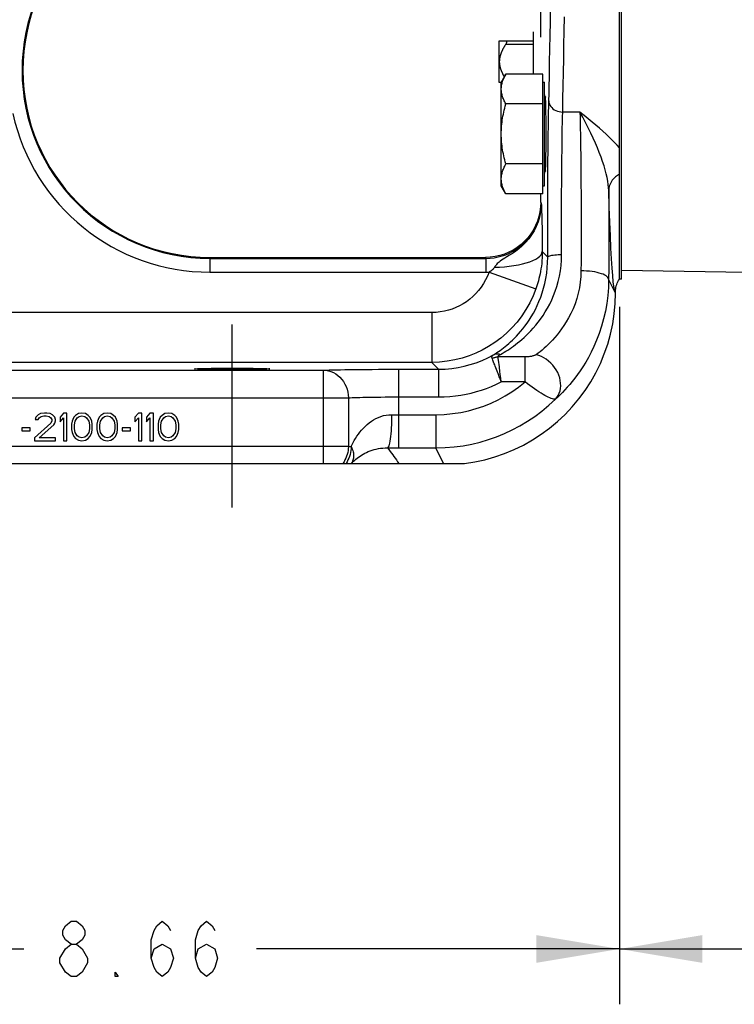
# Model space of a CAD drawing. Units: inches. Extents: x 0 to 22.3, y -0.1 to 17.2.
# Drawn here: x 6.6 to 8.3, y 7.1 to 9.4 of the extents above; entities that cross this region are included whole.
import ezdxf

# ---------------------------------------------------------------- set-up
doc = ezdxf.new("R2010")
doc.units = ezdxf.units.IN
doc.header["$LTSCALE"] = 1.21
doc.header["$MEASUREMENT"] = 0
doc.linetypes.add('CENTER', pattern=[0.6, 0.375, -0.075, 0.075, -0.075])
doc.layers.get('0').update_dxf_attribs({"linetype": 'CONTINUOUS'})
for name, color, linetype in [('AXIS', 7, 'CONTINUOUS'), ('DIMENSIONS', 7, 'CONTINUOUS'), ('ROUNDS', 7, 'CONTINUOUS')]:
    doc.layers.add(name, color=color, linetype=linetype)
doc.styles.get("Standard").update_dxf_attribs({"font": 'txt', "width": 0.8})
doc.dimstyles.new('DIMSTYLE_1', dxfattribs={"dimtxt": 0.125, "dimasz": 0.1875, "dimexe": 0.125, "dimexo": 0.0625, "dimgap": 0.0625, "dimtad": 0, "dimtih": 1, "dimtoh": 1, "dimlfac": 4, "dimzin": 4, "dimdsep": 46, "dimtxsty": 'STANDARD', "dimblk": '_FILLED', "dimblk1": '_FILLED', "dimblk2": '_FILLED', "dimcen": 0.09, "dimadec": 0, "dimazin": 0, "dimtp": 0.01, "dimtm": 0.01, "dimtfac": 1, "dimtofl": 0, "dimtmove": 0, "dimatfit": 3, "dimldrblk": '_FILLED', "dimfxl": 1, "dimtolj": 1, "dimtzin": 4, "dimarcsym": 0})
doc.dimstyles.new('DIMSTYLE_4', dxfattribs={"dimtxt": 0.125, "dimasz": 0.1875, "dimexe": 0.125, "dimexo": 0.0625, "dimgap": 0.0625, "dimtad": 0, "dimtih": 1, "dimtoh": 1, "dimlfac": 4, "dimzin": 4, "dimdsep": 46, "dimtxsty": 'STANDARD', "dimblk": '_FILLED', "dimblk1": '_FILLED', "dimblk2": '_FILLED', "dimcen": 0.09, "dimadec": 0, "dimazin": 0, "dimtfac": 1, "dimtofl": 0, "dimtmove": 0, "dimatfit": 3, "dimldrblk": '_FILLED', "dimfxl": 1, "dimtolj": 1, "dimtzin": 4, "dimarcsym": 0})

# ---------------------------------------------------------------- blocks, each defined once
blk = doc.blocks.new('_FILLED')
at = {"color": 0, "linetype": 'BYBLOCK'}
blk.add_solid([(0, 0), (-1, 0.167), (-1, -0.167)], dxfattribs=at)
blk = doc.blocks.new('*D5')
at = {"layer": 'DIMENSIONS', "color": 2, "linetype": 'CONTINUOUS'}
for p, q in [((7.9934, 8.7191), (7.9934, 7.1436)), ((5.8281, 8.3029), (5.8281, 7.1436)), ((5.8281, 7.2686), (6.6482, 7.2686)), ((7.9934, 7.2686), (7.1732, 7.2686))]:
    blk.add_line(p, q, dxfattribs=at)
at = {"layer": 'DIMENSIONS', "color": 2, "linetype": 'CONTINUOUS', "xscale": 0.1875, "yscale": 0.1875, "zscale": 0.1875, "rotation": 180}
blk.add_blockref('_FILLED', (5.8281, 7.2686), dxfattribs=at)
at = {"layer": 'DIMENSIONS', "color": 2, "linetype": 'CONTINUOUS', "xscale": 0.1875, "yscale": 0.1875, "zscale": 0.1875}
blk.add_blockref('_FILLED', (7.9934, 7.2686), dxfattribs=at)
blk = doc.blocks.new('*D6')
at = {"layer": 'DIMENSIONS', "color": 2, "linetype": 'CONTINUOUS'}
for p, q in [((7.9934, 8.7191), (7.9934, 7.1436)), ((9.1559, 8.5931), (9.1559, 7.1436)), ((7.9934, 7.2686), (8.3311, 7.2686)), ((9.1559, 7.2686), (8.8561, 7.2686))]:
    blk.add_line(p, q, dxfattribs=at)
at = {"layer": 'DIMENSIONS', "color": 2, "linetype": 'CONTINUOUS', "xscale": 0.1875, "yscale": 0.1875, "zscale": 0.1875, "rotation": 180}
blk.add_blockref('_FILLED', (7.9934, 7.2686), dxfattribs=at)
at = {"layer": 'DIMENSIONS', "color": 2, "linetype": 'CONTINUOUS', "xscale": 0.1875, "yscale": 0.1875, "zscale": 0.1875}
blk.add_blockref('_FILLED', (9.1559, 7.2686), dxfattribs=at)

msp = doc.modelspace()

# ---------------------------------------------------------------- linework, layer by layer
at = {"color": 7, "linetype": 'CONTINUOUS'}
for p, q in [((7.9934, 8.7812), (7.9934, 8.782)), ((7.9845, 8.7529), (7.9846, 8.7562)), ((5.8281, 8.3654), (7.6433, 8.3654))]:
    msp.add_line(p, q, dxfattribs=at)
at = {"color": 9, "linetype": 'CONTINUOUS'}
for p, q in [((7.3241, 8.4038), (7.3241, 8.3654)), ((7.5958, 8.3654), (7.5784, 8.4003))]:
    msp.add_line(p, q, dxfattribs=at)
for points in [[(7.9934, 9.078), (7.9882, 9.0839), (7.9826, 9.09), (7.9765, 9.0962), (7.97, 9.1024), (7.9631, 9.1089), (7.9558, 9.1155), (7.9482, 9.1222), (7.9401, 9.1291), (7.9317, 9.1362), (7.9229, 9.1435), (7.9137, 9.1511), (7.9042, 9.1589)], [(7.9934, 9.0185), (7.9887, 9.0157), (7.9844, 9.0124), (7.9806, 9.0087), (7.9772, 9.0047), (7.9744, 9.0004), (7.9722, 8.9959), (7.9706, 8.9911), (7.9696, 8.9863), (7.9692, 8.9813)], [(7.3811, 8.4038), (7.3809, 8.3992), (7.3804, 8.3947), (7.3796, 8.3901), (7.3785, 8.3857), (7.3771, 8.3813), (7.3754, 8.3771), (7.3734, 8.373), (7.3712, 8.3691), (7.3688, 8.3654)], [(7.3873, 8.4035), (7.3872, 8.3989), (7.3867, 8.3944), (7.3859, 8.3899), (7.3849, 8.3855), (7.3836, 8.3812), (7.3821, 8.377), (7.3802, 8.373), (7.3782, 8.3691), (7.3759, 8.3654)], [(7.3873, 8.4035), (7.3888, 8.4004), (7.39, 8.3973), (7.391, 8.3944), (7.3917, 8.3916), (7.3923, 8.3889), (7.3927, 8.3863), (7.3929, 8.3839), (7.3929, 8.3815), (7.3928, 8.3791), (7.3925, 8.3768), (7.3921, 8.3746), (7.3915, 8.3723), (7.3906, 8.37), (7.3896, 8.3676), (7.3882, 8.3654)], [(7.3883, 8.3654), (7.3905, 8.3677), (7.3929, 8.37), (7.3954, 8.3724), (7.3981, 8.3748), (7.401, 8.3772), (7.4041, 8.3795), (7.4074, 8.3818), (7.4108, 8.384), (7.4144, 8.3861), (7.4181, 8.3881), (7.422, 8.39), (7.426, 8.3918), (7.4302, 8.3935), (7.4346, 8.395), (7.4392, 8.3964), (7.444, 8.3976), (7.449, 8.3986), (7.454, 8.3994), (7.459, 8.4), (7.4641, 8.4003), (7.4692, 8.4004)], [(7.4692, 8.4004), (7.4723, 8.3964), (7.4753, 8.3925), (7.4783, 8.3885), (7.4812, 8.3846), (7.4841, 8.3807), (7.4868, 8.3769), (7.4895, 8.373), (7.4921, 8.3692), (7.4947, 8.3654)]]:
    msp.add_lwpolyline(points, dxfattribs=at)
at = {"color": 7, "linetype": 'CONTINUOUS'}
for points in [[(7.9846, 8.7562), (7.985, 8.7595), (7.9855, 8.7628)], [(7.9855, 8.7628), (7.9863, 8.7661), (7.9873, 8.7693), (7.9885, 8.7724), (7.9899, 8.7755), (7.9915, 8.7784), (7.9934, 8.7812)], [(7.6433, 8.3654), (7.6665, 8.3689), (7.6894, 8.3737), (7.712, 8.38), (7.7341, 8.3876), (7.7558, 8.3966), (7.7768, 8.4068), (7.7973, 8.4183), (7.8169, 8.431), (7.8358, 8.4448), (7.8538, 8.4598), (7.8709, 8.4759), (7.887, 8.4929), (7.902, 8.5109), (7.9159, 8.5298), (7.9286, 8.5495), (7.9401, 8.5699), (7.9504, 8.591), (7.9593, 8.6126), (7.967, 8.6348), (7.9733, 8.6574), (7.9782, 8.6803), (7.9817, 8.7034), (7.9838, 8.7267), (7.9845, 8.7501)]]:
    msp.add_lwpolyline(points, dxfattribs=at)
at = {"layer": 'AXIS', "color": 7, "linetype": 'CONTINUOUS'}
for p, q in [((7.9934, 8.782), (7.9934, 10.5686)), ((7.9984, 8.7816), (7.9984, 10.5607)), ((7.8158, 9.3282), (7.8158, 9.5504)), ((7.7996, 9.2447), (7.7996, 9.34)), ((7.7221, 9.3194), (7.7996, 9.3194)), ((7.7221, 9.2257), (7.7221, 9.3194)), ((7.7369, 9.2447), (7.7265, 9.2266)), ((7.8204, 9.2447), (7.7369, 9.2447)), ((7.8204, 8.9739), (7.8204, 9.2447)), ((7.7265, 9.2257), (7.7221, 9.2257)), ((7.7265, 8.9921), (7.7265, 9.2266)), ((7.8204, 9.2266), (7.8241, 9.2266)), ((7.8241, 8.9921), (7.8241, 9.2266)), ((7.8204, 9.177), (7.7369, 9.177)), ((7.8204, 9.0416), (7.7369, 9.0416)), ((7.7369, 8.9739), (7.7265, 8.9921)), ((7.8204, 8.9921), (7.8241, 8.9921)), ((7.8204, 8.9739), (7.7369, 8.9739)), ((7.8158, 8.9554), (7.8158, 8.9739)), ((7.0683, 8.8304), (7.6908, 8.8304)), ((7.9984, 8.8019), (8.2816, 8.797)), ((7.9984, 8.7816), (7.9934, 8.7816)), ((7.9845, 8.7501), (7.9845, 8.7529)), ((6.6802, 8.4751), (6.6749, 8.4698)), ((6.6854, 8.4778), (6.6802, 8.4751)), ((6.6945, 8.4791), (6.6854, 8.4778)), ((6.6997, 8.4791), (6.6945, 8.4791)), ((6.7075, 8.4778), (6.6997, 8.4791)), ((6.7127, 8.4751), (6.7075, 8.4778)), ((6.7179, 8.4698), (6.7127, 8.4751)), ((6.7374, 8.4791), (6.7296, 8.4698)), ((6.7453, 8.4791), (6.7374, 8.4791)), ((6.7453, 8.4166), (6.7453, 8.4791)), ((6.7648, 8.4738), (6.7609, 8.4698)), ((6.7713, 8.4778), (6.7648, 8.4738)), ((6.7791, 8.4791), (6.7713, 8.4778)), ((6.7869, 8.4778), (6.7791, 8.4791)), ((6.7934, 8.4738), (6.7869, 8.4778)), ((6.7973, 8.4698), (6.7934, 8.4738)), ((6.8221, 8.4738), (6.8182, 8.4698)), ((6.8286, 8.4778), (6.8221, 8.4738)), ((6.8364, 8.4791), (6.8286, 8.4778)), ((6.8442, 8.4778), (6.8364, 8.4791)), ((6.8507, 8.4738), (6.8442, 8.4778)), ((6.8546, 8.4698), (6.8507, 8.4738)), ((6.9067, 8.4791), (6.8989, 8.4698)), ((6.9145, 8.4791), (6.9067, 8.4791)), ((6.9145, 8.4166), (6.9145, 8.4791)), ((6.9328, 8.4791), (6.9249, 8.4698)), ((6.9406, 8.4791), (6.9328, 8.4791)), ((6.9406, 8.4166), (6.9406, 8.4791)), ((6.9601, 8.4738), (6.9562, 8.4698)), ((6.9666, 8.4778), (6.9601, 8.4738)), ((6.9744, 8.4791), (6.9666, 8.4778)), ((6.9822, 8.4778), (6.9744, 8.4791)), ((6.9887, 8.4738), (6.9822, 8.4778)), ((6.9927, 8.4698), (6.9887, 8.4738)), ((6.7088, 8.4565), (6.6723, 8.4233)), ((6.6749, 8.4698), (6.6736, 8.4645)), ((6.6736, 8.4645), (6.6802, 8.4645)), ((6.6802, 8.4645), (6.6828, 8.4685)), ((6.6828, 8.4685), (6.6867, 8.4711)), ((6.6828, 8.4233), (6.7153, 8.4525)), ((6.6867, 8.4711), (6.6932, 8.4725)), ((6.6932, 8.4725), (6.6984, 8.4725)), ((6.6984, 8.4725), (6.7049, 8.4711)), ((6.7049, 8.4711), (6.7088, 8.4685)), ((6.7088, 8.4685), (6.7114, 8.4645)), ((6.7114, 8.4618), (6.7088, 8.4565)), ((6.7114, 8.4645), (6.7114, 8.4618)), ((6.7153, 8.4525), (6.7179, 8.4565)), ((6.7192, 8.4645), (6.7179, 8.4698)), ((6.7179, 8.4565), (6.7192, 8.4618)), ((6.7192, 8.4618), (6.7192, 8.4645)), ((6.7296, 8.4698), (6.7296, 8.4592)), ((6.7296, 8.4592), (6.7374, 8.4685)), ((6.7374, 8.4685), (6.7374, 8.4166)), ((6.757, 8.4605), (6.7557, 8.4538)), ((6.7557, 8.4538), (6.7557, 8.4419)), ((6.7583, 8.4645), (6.757, 8.4605)), ((6.7609, 8.4698), (6.7583, 8.4645)), ((6.7622, 8.4525), (6.7635, 8.4605)), ((6.7622, 8.4432), (6.7622, 8.4525)), ((6.7635, 8.4605), (6.7687, 8.4685)), ((6.7687, 8.4685), (6.7726, 8.4711)), ((6.7726, 8.4711), (6.7791, 8.4725)), ((6.7791, 8.4725), (6.7856, 8.4711)), ((6.7856, 8.4711), (6.7895, 8.4685)), ((6.7895, 8.4685), (6.7947, 8.4605)), ((6.7947, 8.4605), (6.796, 8.4525)), ((6.796, 8.4525), (6.796, 8.4432)), ((6.7999, 8.4645), (6.7973, 8.4698)), ((6.8012, 8.4605), (6.7999, 8.4645)), ((6.8025, 8.4538), (6.8012, 8.4605)), ((6.8025, 8.4419), (6.8025, 8.4538)), ((6.8143, 8.4605), (6.813, 8.4538)), ((6.813, 8.4538), (6.813, 8.4419)), ((6.8156, 8.4645), (6.8143, 8.4605)), ((6.8182, 8.4698), (6.8156, 8.4645)), ((6.8195, 8.4525), (6.8208, 8.4605)), ((6.8195, 8.4432), (6.8195, 8.4525)), ((6.8208, 8.4605), (6.826, 8.4685)), ((6.826, 8.4685), (6.8299, 8.4711)), ((6.8299, 8.4711), (6.8364, 8.4725)), ((6.8364, 8.4725), (6.8429, 8.4711)), ((6.8429, 8.4711), (6.8468, 8.4685)), ((6.8468, 8.4685), (6.852, 8.4605)), ((6.852, 8.4605), (6.8533, 8.4525)), ((6.8533, 8.4525), (6.8533, 8.4432)), ((6.8572, 8.4645), (6.8546, 8.4698)), ((6.8585, 8.4605), (6.8572, 8.4645)), ((6.8598, 8.4538), (6.8585, 8.4605)), ((6.8598, 8.4419), (6.8598, 8.4538)), ((6.8989, 8.4698), (6.8989, 8.4592)), ((6.8989, 8.4592), (6.9067, 8.4685)), ((6.9067, 8.4685), (6.9067, 8.4166)), ((6.9249, 8.4698), (6.9249, 8.4592)), ((6.9249, 8.4592), (6.9328, 8.4685)), ((6.9328, 8.4685), (6.9328, 8.4166)), ((6.9523, 8.4605), (6.951, 8.4538)), ((6.951, 8.4538), (6.951, 8.4419)), ((6.9536, 8.4645), (6.9523, 8.4605)), ((6.9562, 8.4698), (6.9536, 8.4645)), ((6.9575, 8.4525), (6.9588, 8.4605)), ((6.9575, 8.4432), (6.9575, 8.4525)), ((6.9588, 8.4605), (6.964, 8.4685)), ((6.964, 8.4685), (6.9679, 8.4711)), ((6.9679, 8.4711), (6.9744, 8.4725)), ((6.9744, 8.4725), (6.9809, 8.4711)), ((6.9809, 8.4711), (6.9848, 8.4685)), ((6.9848, 8.4685), (6.99, 8.4605)), ((6.99, 8.4605), (6.9914, 8.4525)), ((6.9914, 8.4525), (6.9914, 8.4432)), ((6.9953, 8.4645), (6.9927, 8.4698)), ((6.9966, 8.4605), (6.9953, 8.4645)), ((6.9979, 8.4538), (6.9966, 8.4605)), ((6.9979, 8.4419), (6.9979, 8.4538)), ((6.6619, 8.4459), (6.6437, 8.4459)), ((6.6437, 8.4459), (6.6437, 8.4392)), ((6.6437, 8.4392), (6.6619, 8.4392)), ((6.6619, 8.4392), (6.6619, 8.4459)), ((6.7557, 8.4419), (6.757, 8.4352)), ((6.757, 8.4352), (6.7583, 8.4312)), ((6.7583, 8.4312), (6.7609, 8.4259)), ((6.7635, 8.4352), (6.7622, 8.4432)), ((6.7687, 8.4273), (6.7635, 8.4352)), ((6.7947, 8.4352), (6.7895, 8.4273)), ((6.796, 8.4432), (6.7947, 8.4352)), ((6.7973, 8.4259), (6.7999, 8.4312)), ((6.7999, 8.4312), (6.8012, 8.4352)), ((6.8012, 8.4352), (6.8025, 8.4419)), ((6.813, 8.4419), (6.8143, 8.4352)), ((6.8143, 8.4352), (6.8156, 8.4312)), ((6.8156, 8.4312), (6.8182, 8.4259)), ((6.8208, 8.4352), (6.8195, 8.4432)), ((6.826, 8.4273), (6.8208, 8.4352)), ((6.852, 8.4352), (6.8468, 8.4273)), ((6.8533, 8.4432), (6.852, 8.4352)), ((6.8546, 8.4259), (6.8572, 8.4312)), ((6.8572, 8.4312), (6.8585, 8.4352)), ((6.8585, 8.4352), (6.8598, 8.4419)), ((6.8885, 8.4459), (6.8703, 8.4459)), ((6.8703, 8.4459), (6.8703, 8.4392)), ((6.8703, 8.4392), (6.8885, 8.4392)), ((6.8885, 8.4392), (6.8885, 8.4459)), ((6.951, 8.4419), (6.9523, 8.4352)), ((6.9523, 8.4352), (6.9536, 8.4312)), ((6.9536, 8.4312), (6.9562, 8.4259)), ((6.9588, 8.4352), (6.9575, 8.4432)), ((6.964, 8.4273), (6.9588, 8.4352)), ((6.99, 8.4352), (6.9848, 8.4273)), ((6.9914, 8.4432), (6.99, 8.4352)), ((6.9927, 8.4259), (6.9953, 8.4312)), ((6.9953, 8.4312), (6.9966, 8.4352)), ((6.9966, 8.4352), (6.9979, 8.4419)), ((6.6723, 8.4233), (6.6723, 8.4166)), ((6.6723, 8.4166), (6.7192, 8.4166)), ((6.7192, 8.4233), (6.6828, 8.4233)), ((6.7192, 8.4166), (6.7192, 8.4233)), ((6.7374, 8.4166), (6.7453, 8.4166)), ((6.7609, 8.4259), (6.7648, 8.4219)), ((6.7648, 8.4219), (6.7713, 8.4179)), ((6.7726, 8.4246), (6.7687, 8.4273)), ((6.7713, 8.4179), (6.7791, 8.4166)), ((6.7791, 8.4233), (6.7726, 8.4246)), ((6.7856, 8.4246), (6.7791, 8.4233)), ((6.7791, 8.4166), (6.7869, 8.4179)), ((6.7895, 8.4273), (6.7856, 8.4246)), ((6.7869, 8.4179), (6.7934, 8.4219)), ((6.7934, 8.4219), (6.7973, 8.4259)), ((6.8182, 8.4259), (6.8221, 8.4219)), ((6.8221, 8.4219), (6.8286, 8.4179)), ((6.8299, 8.4246), (6.826, 8.4273)), ((6.8286, 8.4179), (6.8364, 8.4166)), ((6.8364, 8.4233), (6.8299, 8.4246)), ((6.8429, 8.4246), (6.8364, 8.4233)), ((6.8364, 8.4166), (6.8442, 8.4179)), ((6.8468, 8.4273), (6.8429, 8.4246)), ((6.8442, 8.4179), (6.8507, 8.4219)), ((6.8507, 8.4219), (6.8546, 8.4259)), ((6.9067, 8.4166), (6.9145, 8.4166)), ((6.9328, 8.4166), (6.9406, 8.4166)), ((6.9562, 8.4259), (6.9601, 8.4219)), ((6.9601, 8.4219), (6.9666, 8.4179)), ((6.9679, 8.4246), (6.964, 8.4273)), ((6.9666, 8.4179), (6.9744, 8.4166)), ((6.9744, 8.4233), (6.9679, 8.4246)), ((6.9809, 8.4246), (6.9744, 8.4233)), ((6.9744, 8.4166), (6.9822, 8.4179)), ((6.9848, 8.4273), (6.9809, 8.4246)), ((6.9822, 8.4179), (6.9887, 8.4219)), ((6.9887, 8.4219), (6.9927, 8.4259))]:
    msp.add_line(p, q, dxfattribs=at)
at = {"layer": 'AXIS', "color": 9, "linetype": 'CONTINUOUS'}
for p, q in [((7.7365, 9.3119), (7.7996, 9.3119)), ((7.9042, 9.1589), (7.8652, 9.1589)), ((7.8168, 8.9534), (7.8158, 8.9554)), ((7.8168, 8.9534), (7.8169, 8.9514)), ((7.0683, 8.8304), (7.0683, 8.7971)), ((7.0683, 8.8284), (7.6918, 8.8284)), ((7.6918, 8.8284), (7.6908, 8.8304)), ((7.6918, 8.8284), (7.6918, 8.7971)), ((7.8191, 8.8436), (7.8316, 8.8311)), ((7.0683, 8.7971), (7.6918, 8.7971)), ((7.6988, 8.7973), (7.8047, 8.7595)), ((7.9845, 8.7501), (7.969, 8.7811)), ((7.9845, 8.7529), (7.9833, 8.7538)), ((7.5693, 8.706), (5.9021, 8.706)), ((7.5693, 8.706), (7.5693, 8.5935)), ((7.5693, 8.5935), (5.9021, 8.5935)), ((7.5693, 8.5935), (7.5849, 8.5779)), ((7.7064, 8.6015), (7.706, 8.6025)), ((7.7076, 8.5984), (7.7064, 8.6015)), ((7.7093, 8.5941), (7.7076, 8.5984)), ((7.7108, 8.5904), (7.7093, 8.5941)), ((7.7118, 8.5877), (7.7108, 8.5904)), ((7.713, 8.5846), (7.7118, 8.5877)), ((7.7143, 8.5812), (7.713, 8.5846)), ((7.7802, 8.6058), (7.7194, 8.6058)), ((7.721, 8.593), (7.7198, 8.6027)), ((7.7216, 8.5885), (7.721, 8.593)), ((7.7222, 8.5832), (7.7216, 8.5885)), ((7.7802, 8.5493), (7.7802, 8.6058)), ((5.9016, 8.576), (7.3241, 8.576)), ((7.3241, 8.576), (7.3241, 8.4038)), ((7.4949, 8.5779), (7.5849, 8.5779)), ((7.4949, 8.4003), (7.4949, 8.5779)), ((7.5849, 8.5779), (7.5849, 8.5154)), ((7.7158, 8.5775), (7.7143, 8.5812)), ((7.7236, 8.5724), (7.7222, 8.5832)), ((7.7242, 8.5673), (7.7236, 8.5724)), ((7.7263, 8.5493), (7.7252, 8.5588)), ((7.7802, 8.5493), (7.7263, 8.5493)), ((5.9016, 8.5135), (7.3811, 8.5135)), ((7.3811, 8.5135), (7.3811, 8.4038)), ((7.4949, 8.5154), (7.5849, 8.5154)), ((7.4841, 8.4753), (7.4877, 8.4753)), ((7.4877, 8.4753), (7.4913, 8.4753)), ((7.4913, 8.4753), (7.5784, 8.4753)), ((7.5784, 8.4753), (7.5784, 8.4003)), ((7.3811, 8.4038), (5.9288, 8.4038)), ((7.3811, 8.4038), (7.383, 8.4037)), ((7.383, 8.4037), (7.3851, 8.4036)), ((7.3851, 8.4036), (7.3873, 8.4035)), ((7.4777, 8.4004), (7.4834, 8.4003)), ((7.4834, 8.4003), (7.4891, 8.4003)), ((7.4891, 8.4003), (7.5784, 8.4003))]:
    msp.add_line(p, q, dxfattribs=at)
at = {"layer": 'AXIS', "color": 7, "linetype": 'CENTER'}
msp.add_line((7.1184, 8.2654), (7.1184, 8.6789), dxfattribs=at)
at = {"layer": 'AXIS', "color": 9, "linetype": 'CONTINUOUS'}
for points in [[(7.8374, 9.3629), (7.838, 9.3949), (7.8385, 9.4278)], [(7.8337, 9.1717), (7.8346, 9.2128), (7.8352, 9.2421), (7.8358, 9.2718), (7.8364, 9.3016), (7.8369, 9.3318), (7.8374, 9.3629)], [(7.8652, 9.1589), (7.8658, 9.1883), (7.8664, 9.2182), (7.867, 9.2485), (7.8676, 9.2789), (7.8681, 9.3097), (7.8687, 9.3412), (7.8692, 9.3739)], [(7.8316, 8.8311), (7.8315, 8.854), (7.8315, 8.8767), (7.8315, 8.899), (7.8315, 8.921), (7.8315, 8.9428), (7.8316, 8.9643), (7.8316, 8.9855), (7.8318, 9.0066), (7.8319, 9.0275), (7.832, 9.0485), (7.8322, 9.0693), (7.8324, 9.0892), (7.8326, 9.1082), (7.8329, 9.1264), (7.8331, 9.1431), (7.8334, 9.1582), (7.8337, 9.1717)], [(7.8339, 9.1838), (7.8342, 9.1806), (7.8351, 9.1774), (7.8364, 9.1744), (7.8382, 9.1715), (7.8405, 9.1688), (7.8432, 9.1663), (7.8463, 9.1642), (7.8496, 9.1624), (7.8533, 9.1609), (7.8571, 9.1599), (7.8611, 9.1592), (7.8652, 9.1589)], [(7.8628, 8.8371), (7.8628, 8.8579), (7.8627, 8.8786), (7.8627, 8.8991), (7.8627, 8.9192), (7.8628, 8.939), (7.8628, 8.9586), (7.8629, 8.9781), (7.863, 8.9972), (7.8631, 9.0163), (7.8633, 9.0355), (7.8635, 9.0544), (7.8637, 9.0726), (7.8639, 9.09), (7.8641, 9.1066), (7.8644, 9.1218), (7.8646, 9.1355), (7.8649, 9.1478), (7.8652, 9.1589)], [(7.9692, 8.9813), (7.9689, 8.9881), (7.9682, 8.9953), (7.9671, 9.0029), (7.9656, 9.0109), (7.9636, 9.0192), (7.9613, 9.028), (7.9586, 9.0372), (7.9554, 9.0468), (7.9519, 9.0567), (7.948, 9.0671), (7.9437, 9.0778), (7.9391, 9.0887), (7.9341, 9.1), (7.9288, 9.1114), (7.9231, 9.1231), (7.9171, 9.1349), (7.9108, 9.1469), (7.9042, 9.1589)], [(7.9042, 9.1589), (7.9045, 9.1473), (7.9048, 9.1349), (7.9051, 9.1217), (7.9053, 9.1078), (7.9056, 9.0931), (7.9058, 9.0778), (7.906, 9.062), (7.9062, 9.0456), (7.9063, 9.0287), (7.9065, 9.0113), (7.9066, 8.9937), (7.9067, 8.9755), (7.9068, 8.957), (7.9068, 8.938), (7.9069, 8.9188), (7.9069, 8.8991), (7.9069, 8.8791), (7.9068, 8.8592), (7.9068, 8.8394), (7.9067, 8.8197), (7.9066, 8.8003)], [(7.9692, 8.9813), (7.9693, 8.9599), (7.9693, 8.9382), (7.9694, 8.9162), (7.9694, 8.8938), (7.9694, 8.871), (7.9693, 8.8483), (7.9692, 8.8258), (7.9692, 8.8034), (7.969, 8.7811)], [(7.9833, 8.7538), (7.9821, 8.758), (7.9809, 8.7653), (7.9796, 8.7757), (7.9783, 8.7893), (7.9769, 8.8064), (7.9756, 8.8272), (7.9743, 8.8516), (7.973, 8.8792), (7.9717, 8.91), (7.9705, 8.9441), (7.9692, 8.9813)], [(7.6918, 8.8284), (7.7013, 8.8287), (7.7106, 8.8298), (7.7196, 8.8315), (7.7284, 8.8338), (7.7368, 8.8367), (7.745, 8.8402), (7.753, 8.8443), (7.7606, 8.849), (7.7679, 8.8542), (7.7749, 8.86), (7.7815, 8.8663), (7.7877, 8.8732), (7.7934, 8.8806), (7.7987, 8.8885), (7.8033, 8.8969), (7.8073, 8.9057), (7.8107, 8.9149), (7.8133, 8.9243), (7.8152, 8.9339), (7.8164, 8.9436), (7.8168, 8.9534)], [(7.8168, 8.9534), (7.8163, 8.9425), (7.815, 8.9317), (7.8127, 8.9211), (7.8095, 8.9107), (7.8055, 8.9007), (7.8007, 8.8909), (7.795, 8.8815), (7.7885, 8.8726), (7.7815, 8.8645), (7.774, 8.8569), (7.7662, 8.8501), (7.7586, 8.8442), (7.7516, 8.8394), (7.7451, 8.8353), (7.7393, 8.8318), (7.7344, 8.8288), (7.7304, 8.8263), (7.7269, 8.824), (7.7239, 8.8219), (7.7215, 8.82), (7.7194, 8.8181), (7.7175, 8.8164), (7.716, 8.8147), (7.7146, 8.8131), (7.7134, 8.8115), (7.7123, 8.8099), (7.7114, 8.8083)], [(7.8169, 8.9514), (7.817, 8.9492), (7.8171, 8.9481)], [(7.8171, 8.9481), (7.8172, 8.9455), (7.8173, 8.944), (7.8174, 8.9422), (7.8174, 8.9402), (7.8175, 8.938), (7.8176, 8.9353), (7.8177, 8.9323), (7.8179, 8.9289), (7.818, 8.9251), (7.8181, 8.9209), (7.8182, 8.9163), (7.8183, 8.9115), (7.8184, 8.9064), (7.8185, 8.9011), (7.8186, 8.8956), (7.8187, 8.89), (7.8187, 8.8844), (7.8188, 8.8786), (7.8189, 8.8729), (7.8189, 8.8671), (7.819, 8.8612), (7.819, 8.8554), (7.8191, 8.8495), (7.8191, 8.8436)], [(7.709, 8.6108), (7.7126, 8.6131), (7.7163, 8.6155), (7.72, 8.618), (7.7238, 8.6206), (7.7276, 8.6233), (7.7314, 8.6262), (7.7354, 8.6293), (7.7394, 8.6326), (7.7435, 8.6361), (7.7477, 8.6399), (7.752, 8.6438), (7.7564, 8.6481), (7.7609, 8.6528), (7.7655, 8.6577), (7.7702, 8.6631), (7.775, 8.6689), (7.7798, 8.6751), (7.7847, 8.6818), (7.7895, 8.689), (7.7943, 8.6966), (7.799, 8.7047), (7.8035, 8.713), (7.8077, 8.7218), (7.8117, 8.7309), (7.8155, 8.7405), (7.8189, 8.7504), (7.8221, 8.7608), (7.8249, 8.7718), (7.8273, 8.7832), (7.8292, 8.7949), (7.8305, 8.8067), (7.8313, 8.8188), (7.8316, 8.8311)], [(7.7114, 8.8083), (7.7227, 8.8087), (7.7338, 8.8095), (7.7446, 8.8105), (7.7551, 8.812), (7.7651, 8.8137), (7.7744, 8.8158), (7.7831, 8.8181), (7.791, 8.8207), (7.7981, 8.8235), (7.8042, 8.8265), (7.8094, 8.8297), (7.8134, 8.833), (7.8165, 8.8365), (7.8183, 8.84), (7.8191, 8.8436)], [(7.7245, 8.6115), (7.7286, 8.6138), (7.7328, 8.6162), (7.737, 8.6188), (7.7412, 8.6214), (7.7455, 8.6242), (7.7498, 8.6272), (7.7543, 8.6304), (7.7588, 8.6337), (7.7634, 8.6373), (7.7682, 8.6412), (7.773, 8.6452), (7.778, 8.6496), (7.783, 8.6544), (7.7882, 8.6595), (7.7935, 8.6649), (7.7989, 8.6709), (7.8044, 8.6773), (7.8098, 8.6841), (7.8153, 8.6914), (7.8208, 8.6993), (7.826, 8.7075), (7.831, 8.7161), (7.8359, 8.7251), (7.8404, 8.7344), (7.8446, 8.7442), (7.8486, 8.7544), (7.8521, 8.7651), (7.8552, 8.7763), (7.8579, 8.788), (7.8601, 8.8), (7.8616, 8.8122), (7.8625, 8.8245), (7.8628, 8.8371)], [(7.8191, 8.8436), (7.819, 8.8366), (7.8188, 8.8299), (7.8183, 8.8233), (7.8178, 8.8169), (7.817, 8.8107), (7.8162, 8.8047), (7.8152, 8.799), (7.8141, 8.7934), (7.813, 8.788), (7.8117, 8.7827), (7.8104, 8.7777), (7.8091, 8.7729), (7.8077, 8.7683), (7.8062, 8.7638), (7.8047, 8.7595)], [(7.8316, 8.8311), (7.8319, 8.8319), (7.8328, 8.8326), (7.8341, 8.8334), (7.8359, 8.8341), (7.8382, 8.8347), (7.8409, 8.8353), (7.844, 8.8358), (7.8474, 8.8363), (7.851, 8.8366), (7.8548, 8.8369), (7.8588, 8.8371), (7.8628, 8.8371)], [(7.7114, 8.8083), (7.7109, 8.8076), (7.7103, 8.8068), (7.7098, 8.8061), (7.7092, 8.8054), (7.7085, 8.8047), (7.7078, 8.804), (7.7071, 8.8033), (7.7064, 8.8027), (7.7056, 8.8021), (7.7049, 8.8014), (7.7041, 8.8009), (7.7034, 8.8003), (7.7026, 8.7997), (7.7018, 8.7992), (7.701, 8.7987), (7.7003, 8.7982), (7.6995, 8.7977), (7.6988, 8.7973)], [(7.6988, 8.7973), (7.6952, 8.7884), (7.6911, 8.7798), (7.6865, 8.7715), (7.6812, 8.7636), (7.6753, 8.756), (7.669, 8.7488), (7.6623, 8.7422), (7.6551, 8.7361), (7.6477, 8.7305), (7.6401, 8.7256), (7.6322, 8.7212), (7.6241, 8.7173), (7.6157, 8.714), (7.607, 8.7112), (7.598, 8.709), (7.5887, 8.7074), (7.5791, 8.7064), (7.5693, 8.706)], [(7.6918, 8.7971), (7.693, 8.7971), (7.6942, 8.7972), (7.6953, 8.7972), (7.6965, 8.7972), (7.6976, 8.7972), (7.6988, 8.7973)], [(7.9066, 8.8003), (7.9061, 8.7874), (7.9048, 8.7746), (7.9029, 8.7621), (7.9003, 8.7497), (7.8969, 8.7375), (7.8931, 8.7258), (7.8886, 8.7146), (7.8837, 8.7039), (7.8786, 8.6939), (7.8734, 8.6849), (7.8681, 8.6766), (7.8628, 8.6689), (7.8576, 8.6619), (7.8524, 8.6554), (7.8473, 8.6494), (7.8423, 8.6439), (7.8373, 8.6387), (7.8325, 8.6339), (7.8278, 8.6294), (7.8231, 8.6253), (7.8185, 8.6213), (7.814, 8.6176), (7.8096, 8.6141), (7.8052, 8.6108)], [(7.969, 8.7811), (7.9686, 8.7831), (7.9675, 8.785), (7.9657, 8.7869), (7.9633, 8.7888), (7.9603, 8.7906), (7.9568, 8.7923), (7.9526, 8.7938), (7.948, 8.7952), (7.943, 8.7965), (7.9375, 8.7976), (7.9317, 8.7985), (7.9257, 8.7993), (7.9194, 8.7998), (7.913, 8.8001), (7.9066, 8.8003)], [(7.969, 8.7811), (7.9685, 8.7627), (7.9671, 8.7445), (7.9648, 8.7267), (7.9617, 8.709), (7.9577, 8.6917), (7.9531, 8.675), (7.9478, 8.659), (7.942, 8.6437), (7.9359, 8.6294), (7.9297, 8.6165), (7.9235, 8.6047), (7.9172, 8.5937), (7.911, 8.5837), (7.9048, 8.5744), (7.8988, 8.5658), (7.8928, 8.5579), (7.887, 8.5505), (7.8812, 8.5437), (7.8756, 8.5372), (7.8701, 8.5312), (7.8647, 8.5256), (7.8593, 8.5202), (7.854, 8.5152), (7.8489, 8.5105)], [(7.8047, 8.7595), (7.7984, 8.7434), (7.7909, 8.7278), (7.7823, 8.7127), (7.7727, 8.6982), (7.7621, 8.6844), (7.7506, 8.6714), (7.7384, 8.6594), (7.7254, 8.6482), (7.7119, 8.6381), (7.698, 8.6292), (7.6837, 8.6212), (7.6689, 8.6142), (7.6536, 8.6081), (7.6378, 8.6031), (7.6214, 8.599), (7.6045, 8.596), (7.5871, 8.5941), (7.5693, 8.5935)], [(7.5849, 8.5779), (7.5998, 8.5783), (7.6145, 8.5796), (7.6289, 8.5818), (7.6428, 8.5847), (7.6563, 8.5883), (7.6697, 8.5927), (7.683, 8.5979), (7.6961, 8.604), (7.709, 8.6108)], [(7.706, 8.6025), (7.7058, 8.6032), (7.7056, 8.6039), (7.7055, 8.6045), (7.7054, 8.6051), (7.7054, 8.6057), (7.7055, 8.6063), (7.7056, 8.6069), (7.7058, 8.6074), (7.7061, 8.6079), (7.7064, 8.6085), (7.7068, 8.609), (7.7072, 8.6095), (7.7077, 8.6099), (7.7083, 8.6104), (7.709, 8.6108)], [(7.709, 8.6108), (7.7105, 8.6116), (7.712, 8.6121), (7.7137, 8.6125), (7.7154, 8.6127), (7.7171, 8.6128), (7.7189, 8.6127), (7.7208, 8.6125), (7.7226, 8.6121), (7.7245, 8.6115)], [(7.7194, 8.6058), (7.7193, 8.6062), (7.7193, 8.6065), (7.7194, 8.6069), (7.7195, 8.6073), (7.7197, 8.6076), (7.7199, 8.608), (7.7202, 8.6083), (7.7205, 8.6087), (7.7209, 8.6091), (7.7213, 8.6094), (7.7218, 8.6098), (7.7224, 8.6102), (7.723, 8.6106), (7.7237, 8.6111), (7.7245, 8.6115)], [(7.8052, 8.6108), (7.8044, 8.6102), (7.8034, 8.6097), (7.8022, 8.6092), (7.801, 8.6087), (7.7995, 8.6083), (7.798, 8.6079), (7.7963, 8.6075), (7.7945, 8.6071), (7.7926, 8.6068), (7.7907, 8.6065), (7.7886, 8.6063), (7.7865, 8.6061), (7.7844, 8.606), (7.7823, 8.6059), (7.7802, 8.6058)], [(7.8489, 8.5105), (7.8523, 8.5145), (7.8552, 8.519), (7.8575, 8.5239), (7.8592, 8.5292), (7.8603, 8.5348), (7.8608, 8.5406), (7.8606, 8.5465), (7.8599, 8.5526), (7.8585, 8.5587), (7.8565, 8.5647), (7.8539, 8.5707), (7.8507, 8.5764), (7.8471, 8.5819), (7.843, 8.5872), (7.8384, 8.592), (7.8335, 8.5965), (7.8282, 8.6004), (7.8227, 8.6039), (7.817, 8.6068), (7.8111, 8.6091), (7.8052, 8.6108)], [(7.706, 8.6025), (7.7074, 8.6031), (7.7088, 8.6037), (7.7103, 8.6042), (7.7118, 8.6046), (7.7133, 8.605), (7.7148, 8.6053), (7.7163, 8.6056), (7.7179, 8.6057), (7.7194, 8.6058)], [(7.7198, 8.6027), (7.7197, 8.6038), (7.7194, 8.6058)], [(7.3241, 8.576), (7.3305, 8.5762), (7.3376, 8.5764), (7.3453, 8.5766), (7.3538, 8.5768), (7.363, 8.5769), (7.373, 8.5771), (7.3837, 8.5772), (7.3952, 8.5774), (7.4075, 8.5775), (7.4207, 8.5776), (7.4346, 8.5777), (7.449, 8.5778), (7.4638, 8.5778), (7.4791, 8.5779), (7.4949, 8.5779)], [(7.3241, 8.576), (7.3301, 8.5756), (7.3359, 8.5745), (7.3417, 8.5728), (7.3472, 8.5704), (7.3525, 8.5674), (7.3575, 8.5638), (7.3621, 8.5597), (7.3663, 8.5551), (7.3701, 8.55), (7.3733, 8.5445), (7.376, 8.5387), (7.3782, 8.5326), (7.3797, 8.5264), (7.3807, 8.52), (7.3811, 8.5135)], [(7.7263, 8.5493), (7.7252, 8.5524), (7.7241, 8.5554), (7.723, 8.5583), (7.722, 8.5611), (7.721, 8.5637), (7.72, 8.5663), (7.7191, 8.5687), (7.7182, 8.5711), (7.7174, 8.5733), (7.7158, 8.5775)], [(7.7252, 8.5588), (7.7248, 8.5618), (7.7242, 8.5673)], [(7.5784, 8.4753), (7.5977, 8.476), (7.6166, 8.4777), (7.6349, 8.4804), (7.6527, 8.4842), (7.6699, 8.489), (7.6868, 8.4947), (7.7033, 8.5014), (7.7195, 8.509), (7.7353, 8.5176), (7.7507, 8.5272), (7.7656, 8.5377), (7.7802, 8.5493)], [(7.5849, 8.5154), (7.5977, 8.5157), (7.6104, 8.5165), (7.6228, 8.5177), (7.6349, 8.5194), (7.6469, 8.5216), (7.6587, 8.5242), (7.6703, 8.5273), (7.6817, 8.5308), (7.693, 8.5347), (7.7043, 8.5391), (7.7154, 8.544), (7.7263, 8.5493)], [(7.8489, 8.5105), (7.8478, 8.5101), (7.8462, 8.5101), (7.8443, 8.5104), (7.842, 8.511), (7.8393, 8.5119), (7.8362, 8.5131), (7.8328, 8.5147), (7.8291, 8.5165), (7.8251, 8.5186), (7.8208, 8.521), (7.8163, 8.5237), (7.8115, 8.5267), (7.8066, 8.5299), (7.8014, 8.5334), (7.7962, 8.5371), (7.7909, 8.541), (7.7855, 8.5451), (7.7802, 8.5493)], [(7.3811, 8.5135), (7.3852, 8.5137), (7.3899, 8.5139), (7.3952, 8.5141), (7.4009, 8.5143), (7.407, 8.5144), (7.4136, 8.5146), (7.4208, 8.5148), (7.4284, 8.5149), (7.4366, 8.515), (7.4454, 8.5151), (7.4547, 8.5152), (7.4643, 8.5153), (7.4743, 8.5153), (7.4845, 8.5154), (7.4949, 8.5154)], [(7.5784, 8.4003), (7.5994, 8.4009), (7.62, 8.4026), (7.6402, 8.4053), (7.6598, 8.409), (7.6788, 8.4136), (7.6975, 8.4191), (7.7158, 8.4256), (7.7338, 8.4329), (7.7514, 8.4411), (7.7687, 8.4503), (7.7855, 8.4604), (7.802, 8.4715), (7.8182, 8.4835), (7.8338, 8.4965), (7.8489, 8.5105)], [(7.3873, 8.4035), (7.3895, 8.408), (7.3919, 8.4125), (7.3945, 8.4171), (7.3973, 8.4217), (7.4004, 8.4265), (7.4036, 8.4312), (7.4072, 8.4358), (7.4109, 8.4404), (7.4149, 8.4448), (7.4191, 8.449), (7.4235, 8.4531), (7.4282, 8.4569), (7.433, 8.4604), (7.438, 8.4637), (7.4433, 8.4666), (7.4489, 8.4692), (7.4547, 8.4714), (7.4607, 8.4731), (7.4667, 8.4744), (7.4727, 8.4751), (7.4788, 8.4753)], [(7.4788, 8.4753), (7.4787, 8.4677), (7.4786, 8.4601), (7.4783, 8.4527), (7.4779, 8.4455), (7.4774, 8.4386), (7.4769, 8.4321), (7.4762, 8.4261), (7.4755, 8.4205), (7.4747, 8.4156), (7.4739, 8.4113), (7.473, 8.4076), (7.4721, 8.4047), (7.4712, 8.4025), (7.4702, 8.401), (7.4692, 8.4004)], [(7.4788, 8.4753), (7.4806, 8.4753), (7.4841, 8.4753)], [(7.4692, 8.4004), (7.472, 8.4004), (7.4777, 8.4004)]]:
    msp.add_lwpolyline(points, dxfattribs=at)
at = {"layer": 'AXIS', "color": 7, "linetype": 'CONTINUOUS'}
for points in [[(7.7365, 9.3194), (7.7366, 9.3194), (7.7367, 9.3194), (7.7368, 9.3194), (7.7369, 9.3194), (7.737, 9.3194), (7.7371, 9.3193), (7.7372, 9.3193), (7.7372, 9.3193), (7.7373, 9.3193), (7.7374, 9.3192), (7.7375, 9.3192), (7.7376, 9.3191), (7.7376, 9.3191), (7.7377, 9.319), (7.7378, 9.319), (7.7378, 9.3189), (7.7379, 9.3189), (7.7379, 9.3188), (7.738, 9.3188), (7.738, 9.3187), (7.7381, 9.3186), (7.7381, 9.3186), (7.7382, 9.3185), (7.7382, 9.3184), (7.7382, 9.3183), (7.7383, 9.3183), (7.7383, 9.3182), (7.7383, 9.3181), (7.7383, 9.318), (7.7383, 9.3179), (7.7384, 9.3178), (7.7384, 9.3178), (7.7384, 9.3177), (7.7384, 9.3176), (7.7384, 9.3175), (7.7384, 9.3174), (7.7384, 9.3173), (7.7384, 9.3172), (7.7384, 9.3171), (7.7384, 9.317), (7.7384, 9.3168), (7.7384, 9.3167), (7.7384, 9.3166), (7.7384, 9.3165), (7.7383, 9.3164), (7.7383, 9.3163), (7.7383, 9.3161), (7.7383, 9.316), (7.7383, 9.3159), (7.7382, 9.3158), (7.7382, 9.3156), (7.7382, 9.3155), (7.7381, 9.3154), (7.7381, 9.3152), (7.738, 9.3151), (7.738, 9.315), (7.7379, 9.3148), (7.7379, 9.3147), (7.7378, 9.3145), (7.7378, 9.3144), (7.7377, 9.3142), (7.7376, 9.3141), (7.7376, 9.3139), (7.7375, 9.3138), (7.7374, 9.3136), (7.7373, 9.3134), (7.7372, 9.3133), (7.7372, 9.3131), (7.7371, 9.3129), (7.737, 9.3128), (7.7369, 9.3126), (7.7368, 9.3124), (7.7367, 9.3123), (7.7366, 9.3121)], [(7.7366, 9.3121), (7.7359, 9.3111), (7.7354, 9.3102), (7.7349, 9.3094), (7.7344, 9.3086), (7.7339, 9.3078), (7.7335, 9.3071), (7.733, 9.3063), (7.7326, 9.3056), (7.7321, 9.3048), (7.7317, 9.3041), (7.7313, 9.3034), (7.731, 9.3027), (7.7306, 9.302), (7.7302, 9.3013), (7.7299, 9.3006), (7.7295, 9.2999), (7.7292, 9.2992), (7.7289, 9.2986), (7.7285, 9.2979), (7.7282, 9.2973), (7.7279, 9.2967), (7.7277, 9.296), (7.7274, 9.2954), (7.7271, 9.2948), (7.7269, 9.2941), (7.7266, 9.2935), (7.7264, 9.2929), (7.7261, 9.2923), (7.7259, 9.2917), (7.7257, 9.2911), (7.7254, 9.2905), (7.7252, 9.2899), (7.725, 9.2893), (7.7248, 9.2888), (7.7247, 9.2882), (7.7245, 9.2876), (7.7243, 9.287), (7.7241, 9.2865), (7.724, 9.2859), (7.7238, 9.2853), (7.7237, 9.2847), (7.7235, 9.2842), (7.7234, 9.2836), (7.7233, 9.2831), (7.7232, 9.2825), (7.723, 9.2819), (7.7229, 9.2814), (7.7228, 9.2808), (7.7227, 9.2803), (7.7227, 9.2797), (7.7226, 9.2792), (7.7225, 9.2786), (7.7224, 9.278), (7.7224, 9.2775), (7.7223, 9.2769), (7.7223, 9.2764), (7.7222, 9.2758), (7.7222, 9.2753), (7.7222, 9.2747), (7.7221, 9.2742), (7.7221, 9.2736), (7.7221, 9.2731), (7.7221, 9.2725)], [(7.7221, 9.2725), (7.7221, 9.272), (7.7221, 9.2714), (7.7221, 9.2709), (7.7222, 9.2703), (7.7222, 9.2698), (7.7222, 9.2692), (7.7223, 9.2687), (7.7223, 9.2681), (7.7224, 9.2676), (7.7224, 9.267), (7.7225, 9.2665), (7.7226, 9.2659), (7.7227, 9.2654), (7.7227, 9.2648), (7.7228, 9.2643), (7.7229, 9.2637), (7.723, 9.2631), (7.7232, 9.2626), (7.7233, 9.262), (7.7234, 9.2615), (7.7235, 9.2609), (7.7237, 9.2603), (7.7238, 9.2598), (7.724, 9.2592), (7.7241, 9.2586), (7.7243, 9.258), (7.7245, 9.2575), (7.7247, 9.2569), (7.7248, 9.2563), (7.725, 9.2557), (7.7252, 9.2551), (7.7254, 9.2546), (7.7257, 9.254), (7.7259, 9.2534), (7.7261, 9.2528), (7.7264, 9.2522), (7.7266, 9.2515), (7.7269, 9.2509), (7.7271, 9.2503), (7.7274, 9.2497), (7.7277, 9.2491), (7.7279, 9.2484), (7.7282, 9.2478), (7.7285, 9.2471), (7.7289, 9.2465), (7.7292, 9.2458), (7.7295, 9.2452), (7.7299, 9.2445), (7.7302, 9.2438), (7.7306, 9.2431), (7.731, 9.2424), (7.7313, 9.2417), (7.7317, 9.241), (7.7321, 9.2403), (7.7326, 9.2395), (7.733, 9.2388), (7.7333, 9.2383)], [(7.7265, 9.2108), (7.7265, 9.2131), (7.7267, 9.2153), (7.7269, 9.2175), (7.7272, 9.2197), (7.7277, 9.2219), (7.7282, 9.2241), (7.7288, 9.2264), (7.7295, 9.2286), (7.7303, 9.2308), (7.7312, 9.2331), (7.7321, 9.2353), (7.7332, 9.2376), (7.7343, 9.24), (7.7356, 9.2423), (7.7369, 9.2447)], [(7.7369, 9.177), (7.7356, 9.1794), (7.7343, 9.1817), (7.7332, 9.1841), (7.7321, 9.1863), (7.7312, 9.1886), (7.7303, 9.1909), (7.7295, 9.1931), (7.7288, 9.1953), (7.7282, 9.1976), (7.7277, 9.1998), (7.7272, 9.202), (7.7269, 9.2042), (7.7267, 9.2064), (7.7265, 9.2086), (7.7265, 9.2108)], [(7.7265, 9.1093), (7.7265, 9.1137), (7.7267, 9.1182), (7.7269, 9.1226), (7.7272, 9.127), (7.7277, 9.1315), (7.7282, 9.1359), (7.7288, 9.1403), (7.7295, 9.1448), (7.7303, 9.1493), (7.7312, 9.1538), (7.7321, 9.1583), (7.7332, 9.1629), (7.7343, 9.1675), (7.7356, 9.1722), (7.7369, 9.177)], [(7.7369, 9.0416), (7.7356, 9.0464), (7.7343, 9.0511), (7.7332, 9.0557), (7.7321, 9.0603), (7.7312, 9.0648), (7.7303, 9.0693), (7.7295, 9.0738), (7.7288, 9.0783), (7.7282, 9.0827), (7.7277, 9.0872), (7.7272, 9.0916), (7.7269, 9.096), (7.7267, 9.1004), (7.7265, 9.1049), (7.7265, 9.1093)], [(7.7265, 9.0078), (7.7265, 9.01), (7.7267, 9.0122), (7.7269, 9.0144), (7.7272, 9.0166), (7.7277, 9.0188), (7.7282, 9.0211), (7.7288, 9.0233), (7.7295, 9.0255), (7.7303, 9.0277), (7.7312, 9.03), (7.7321, 9.0323), (7.7332, 9.0346), (7.7343, 9.0369), (7.7356, 9.0392), (7.7369, 9.0416)], [(7.7369, 8.9739), (7.7356, 8.9763), (7.7343, 8.9786), (7.7332, 8.981), (7.7321, 8.9833), (7.7312, 8.9855), (7.7303, 8.9878), (7.7295, 8.99), (7.7288, 8.9922), (7.7282, 8.9945), (7.7277, 8.9967), (7.7272, 8.9989), (7.7269, 9.0011), (7.7267, 9.0033), (7.7265, 9.0055), (7.7265, 9.0078)], [(7.8158, 8.9554), (7.8153, 8.9445), (7.8139, 8.9337), (7.8115, 8.9231), (7.8083, 8.9127), (7.8041, 8.9026), (7.7991, 8.8929), (7.7932, 8.8837), (7.7865, 8.875), (7.7792, 8.867), (7.7711, 8.8596), (7.7625, 8.8529), (7.7533, 8.8471), (7.7436, 8.842), (7.7335, 8.8379), (7.7231, 8.8346), (7.7124, 8.8322), (7.7017, 8.8308), (7.6908, 8.8304)]]:
    msp.add_lwpolyline(points, dxfattribs=at)
at = {"layer": 'AXIS', "color": 9, "linetype": 'CONTINUOUS'}
for radius, start in [(0.4245, 90), (0.4557, 192.3424)]:
    msp.add_arc((7.0683, 9.2529), radius, start, 270, dxfattribs=at)
at = {"layer": 'AXIS', "color": 7, "linetype": 'CONTINUOUS'}
msp.add_arc((7.0683, 9.2529), 0.4225, 90, 270, dxfattribs=at)
msp.add_ellipse((7.8262, 9.1093), major_axis=(0, 0.085), ratio=0.017455, start_param=2.943105, end_param=6.481673, dxfattribs=at)
msp.add_ellipse((7.1184, 8.5789), major_axis=(0.085, 0), ratio=0.017455, dxfattribs=at)
at = {"layer": 'DIMENSIONS', "color": 2, "linetype": 'CONTINUOUS'}
msp.add_line((6.7545, 7.2061), (6.742, 7.2166), dxfattribs=at)
for points in [[(6.7545, 7.2791), (6.742, 7.2895), (6.7357, 7.2999), (6.7357, 7.3103), (6.742, 7.3207), (6.7545, 7.3311), (6.767, 7.3311), (6.7795, 7.3207), (6.7857, 7.3103), (6.7857, 7.2999), (6.7795, 7.2895), (6.767, 7.2791)], [(6.9357, 7.2478), (6.942, 7.2686), (6.9607, 7.2791), (6.9795, 7.2686), (6.9857, 7.2478), (6.9795, 7.227), (6.9732, 7.2166), (6.9607, 7.2061), (6.9482, 7.2166), (6.942, 7.227), (6.9357, 7.2478), (6.9357, 7.2895), (6.942, 7.3103), (6.9482, 7.3207), (6.9607, 7.3311), (6.9732, 7.3207), (6.9795, 7.3103)], [(7.0357, 7.2478), (7.042, 7.2686), (7.0607, 7.2791), (7.0795, 7.2686), (7.0857, 7.2478), (7.0795, 7.227), (7.0732, 7.2166), (7.0607, 7.2061), (7.0482, 7.2166), (7.042, 7.227), (7.0357, 7.2478), (7.0357, 7.2895), (7.042, 7.3103), (7.0482, 7.3207), (7.0607, 7.3311), (7.0732, 7.3207), (7.0795, 7.3103)], [(6.7295, 7.2478), (6.742, 7.2686), (6.7545, 7.2791), (6.767, 7.2791), (6.7795, 7.2686)], [(6.7795, 7.2686), (6.792, 7.2478), (6.792, 7.2374)], [(6.742, 7.2166), (6.7295, 7.2374), (6.7295, 7.2478)], [(6.792, 7.2374), (6.7795, 7.2166), (6.767, 7.2061), (6.7545, 7.2061)], [(6.8607, 7.2061), (6.8545, 7.2061), (6.8545, 7.2166), (6.8607, 7.2061)]]:
    msp.add_lwpolyline(points, dxfattribs=at)
at = {"layer": 'ROUNDS', "color": 7, "linetype": 'CONTINUOUS'}
for centre, start, end in [((7.8354, 9.1987), 185, 218.585), ((7.8354, 9.0199), 141.415, 175)]:
    msp.add_arc(centre, 0.0112, start, end, dxfattribs=at)

# ---------------------------------------------------------------- dimensions: what is measured, and where the dimension line sits
at = {"layer": 'DIMENSIONS', "color": 2, "linetype": 'CONTINUOUS'}
dim = msp.add_linear_dim(base=(7.9934, 7.2686), p1=(5.8281, 8.3654), p2=(7.9934, 8.7816), dimstyle='DIMSTYLE_4', dxfattribs=at)
dim.commit()
dim.dimension.update_dxf_attribs({"geometry": '*D5', "text_midpoint": (6.7107, 7.2061), "dimtype": 160})
dim = msp.add_linear_dim(base=(7.9934, 7.2686), p1=(9.1559, 8.6556), p2=(7.9934, 8.7816), angle=180, dimstyle='DIMSTYLE_1', dxfattribs=at)
dim.commit()
dim.dimension.update_dxf_attribs({"geometry": '*D6', "text_midpoint": (8.3936, 7.2061), "dimtype": 160})

doc.saveas('drawing.dxf')
